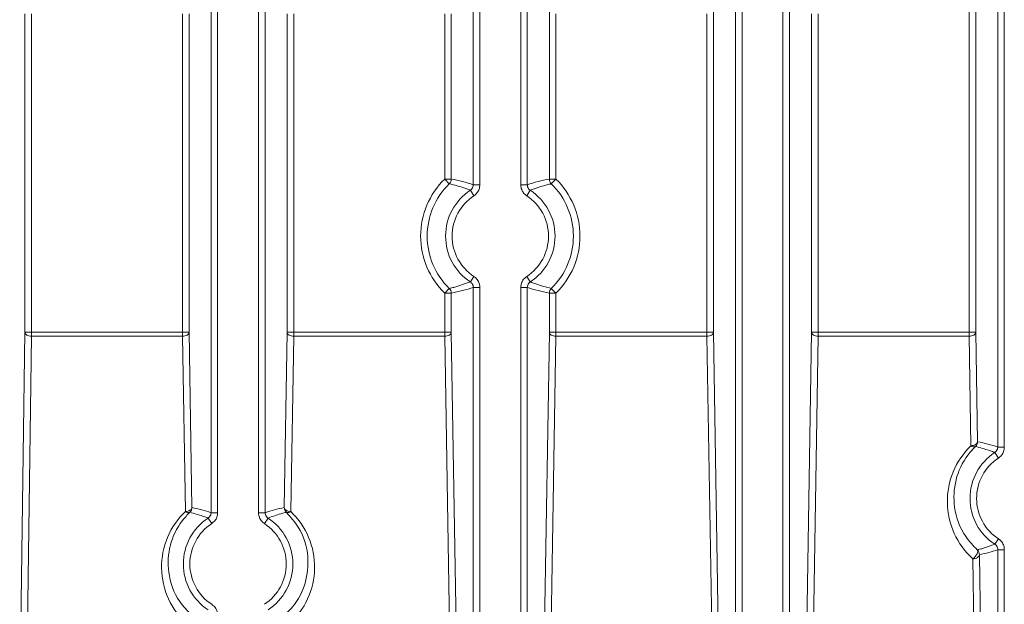
# Model space of a CAD drawing. Units: inches. Extents: x 4386 to 5226, y 234 to 829.
# Drawn here: x 4413 to 4458, y 507 to 534 of the extents above; entities that cross this region are included whole.
import ezdxf

# ---------------------------------------------------------------- set-up
doc = ezdxf.new("R2010")
doc.units = ezdxf.units.IN
doc.header["$LTSCALE"] = 0.25
doc.layers.get('0').update_dxf_attribs({"lineweight": 35})

msp = doc.modelspace()

# ---------------------------------------------------------------- linework, layer by layer
at = {"color": 7, "linetype": 'Continuous', "lineweight": 15}
for p, q in [((4433.3203, 526.02518), (4433.3203, 624.37156)), ((4433.62024, 624.37156), (4433.62024, 526.02518)), ((4435.49243, 526.02518), (4435.49243, 575.20863)), ((4435.79237, 575.20863), (4435.79237, 526.02518)), ((4456.01255, 519.28118), (4456.01255, 561.0676)), ((4456.31249, 561.0676), (4456.31249, 519.28118)), ((4457.3203, 514.02518), (4457.3203, 561.33085)), ((4457.62024, 561.33085), (4457.62024, 514.02518)), ((4421.3203, 511.02518), (4421.3203, 551.33085)), ((4421.62024, 551.33085), (4421.62024, 511.02518)), ((4423.49243, 511.02518), (4423.49243, 551.33085)), ((4423.79237, 551.33085), (4423.79237, 511.02518)), ((4445.3203, 495.02518), (4445.3203, 536.33085)), ((4445.62024, 536.33085), (4445.62024, 495.02518)), ((4447.49243, 495.02518), (4447.49243, 536.33085)), ((4447.79237, 536.33085), (4447.79237, 495.02518)), ((4436.80018, 526.28843), (4436.80018, 534.29364)), ((4444.31249, 534.29364), (4444.31249, 519.28118)), ((4412.80119, 519.28118), (4412.80119, 533.84967)), ((4413.10115, 533.84967), (4413.10115, 519.28118)), ((4420.01255, 519.28118), (4420.01255, 533.84967)), ((4420.31249, 533.84967), (4420.31249, 519.28118)), ((4424.80018, 519.28118), (4424.80018, 533.84967)), ((4425.10012, 533.84967), (4425.10012, 519.28118)), ((4432.01255, 526.28843), (4432.01255, 533.84967)), ((4432.31249, 533.84967), (4432.31249, 526.28843)), ((4437.10012, 533.84974), (4437.10012, 526.28843)), ((4444.01255, 519.28118), (4444.01255, 533.84974)), ((4448.80018, 519.28118), (4448.80018, 533.84967)), ((4449.10012, 533.84967), (4449.10012, 519.28118)), ((4432.22189, 526.07361), (4432.01255, 526.28843)), ((4432.01255, 526.28843), (4432.31249, 526.28843)), ((4437.10012, 526.28843), (4436.80018, 526.28843)), ((4437.10012, 526.28843), (4436.89078, 526.07361)), ((4433.62024, 526.02518), (4433.3203, 526.02518)), ((4435.49243, 526.02518), (4435.79237, 526.02518)), ((4433.34882, 525.52322), (4433.18457, 525.77421)), ((4435.9281, 525.77421), (4435.76385, 525.52322)), ((4433.34882, 521.83281), (4433.18457, 521.58183)), ((4435.9281, 521.58183), (4435.76385, 521.83281)), ((4433.3203, 491.51396), (4433.3203, 521.33085)), ((4433.62024, 521.33085), (4433.3203, 521.33085)), ((4433.62024, 521.33085), (4433.62024, 491.51396)), ((4435.79237, 521.33085), (4435.49243, 521.33085)), ((4435.49243, 491.13367), (4435.49243, 521.33085)), ((4435.79237, 521.33085), (4435.79237, 491.13367)), ((4432.01255, 521.0676), (4432.22189, 521.28243)), ((4432.31249, 521.0676), (4432.01255, 521.0676)), ((4432.01255, 519.28118), (4432.01255, 521.0676)), ((4432.31249, 521.0676), (4432.31249, 519.28118)), ((4436.80018, 519.28118), (4436.80018, 521.0676)), ((4437.10012, 521.0676), (4436.80018, 521.0676)), ((4436.89078, 521.28243), (4437.10012, 521.0676)), ((4437.10012, 521.0676), (4437.10012, 519.28118)), ((4412.56206, 501.71708), (4412.80119, 519.28118)), ((4412.80119, 519.28118), (4413.10115, 519.28118)), ((4413.10115, 519.09667), (4412.86423, 501.69526)), ((4413.10115, 519.28118), (4413.10115, 519.09667)), ((4413.10115, 519.28118), (4420.01255, 519.28118)), ((4420.01255, 519.09667), (4413.10115, 519.09667)), ((4420.01255, 519.09667), (4420.01255, 519.28118)), ((4420.01255, 519.28118), (4420.31249, 519.28118)), ((4420.14357, 511.07802), (4420.01255, 519.09667)), ((4420.31249, 519.28118), (4420.4435, 511.26253)), ((4424.66917, 511.26253), (4424.80018, 519.28118)), ((4424.80018, 519.28118), (4425.10012, 519.28118)), ((4425.10012, 519.09667), (4424.9691, 511.07802)), ((4425.10012, 519.28118), (4425.10012, 519.09667)), ((4425.10012, 519.28118), (4432.01255, 519.28118)), ((4432.01255, 519.09667), (4425.10012, 519.09667)), ((4432.01255, 519.28118), (4432.31249, 519.28118)), ((4432.01255, 519.09667), (4432.01255, 519.28118)), ((4432.29687, 501.69526), (4432.01255, 519.09667)), ((4432.31249, 519.28118), (4432.59946, 501.71708)), ((4436.51321, 501.71708), (4436.80018, 519.28118)), ((4437.10012, 519.28118), (4436.80018, 519.28118)), ((4437.10012, 519.09667), (4436.8158, 501.69526)), ((4437.10012, 519.28118), (4437.10012, 519.09667)), ((4437.10012, 519.28118), (4444.01255, 519.28118)), ((4444.01255, 519.09667), (4437.10012, 519.09667)), ((4444.01255, 519.28118), (4444.31249, 519.28118)), ((4444.01255, 519.28118), (4444.01255, 519.09667)), ((4444.29687, 501.69526), (4444.01255, 519.09667)), ((4444.31249, 519.28118), (4444.59946, 501.71708)), ((4448.51321, 501.71708), (4448.80018, 519.28118)), ((4448.80018, 519.28118), (4449.10012, 519.28118)), ((4449.10012, 519.09667), (4448.8158, 501.69526)), ((4449.10012, 519.28118), (4449.10012, 519.09667)), ((4449.10012, 519.28118), (4456.01255, 519.28118)), ((4456.01255, 519.09667), (4449.10012, 519.09667)), ((4456.01255, 519.09667), (4456.01255, 519.28118)), ((4456.01255, 519.28118), (4456.31249, 519.28118)), ((4456.09439, 514.08801), (4456.01255, 519.09667)), ((4456.31249, 519.28118), (4456.39432, 514.27252)), ((4457.18457, 513.77421), (4457.34882, 513.52322)), ((4457.3203, 514.02518), (4457.62024, 514.02518)), ((4421.62024, 511.02518), (4421.3203, 511.02518)), ((4423.79237, 511.02518), (4423.49243, 511.02518)), ((4421.34882, 510.52322), (4421.18457, 510.77421)), ((4423.9281, 510.77421), (4423.76385, 510.52322)), ((4457.18457, 509.58183), (4457.34882, 509.83281)), ((4457.3203, 486.63896), (4457.3203, 509.33085)), ((4457.3203, 509.33085), (4457.62024, 509.33085)), ((4457.62024, 509.33085), (4457.62024, 486.63896)), ((4456.29687, 501.69526), (4456.17889, 508.91637)), ((4456.47882, 509.10088), (4456.59946, 501.71708))]:
    msp.add_line(p, q, dxfattribs=at)
at = {"color": 7, "linetype": 'Continuous', "lineweight": 15, "flags": 128}
for points in [[(4412.80119, 519.28118), (4412.80765, 519.24549), (4412.8252, 519.21115), (4412.85316, 519.17946), (4412.89049, 519.1516), (4412.93577, 519.12864), (4412.9873, 519.11144), (4413.04313, 519.10065), (4413.10115, 519.09667)], [(4420.01255, 519.09667), (4420.07047, 519.10073), (4420.1262, 519.11158), (4420.17766, 519.12881), (4420.22291, 519.15178), (4420.26024, 519.17961), (4420.28825, 519.21127), (4420.30589, 519.24555), (4420.31249, 519.28118)], [(4424.80018, 519.28118), (4424.80678, 519.24555), (4424.82442, 519.21127), (4424.85243, 519.17961), (4424.88976, 519.15178), (4424.93501, 519.12881), (4424.98647, 519.11158), (4425.0422, 519.10073), (4425.10012, 519.09667)], [(4432.31249, 519.28118), (4432.30589, 519.24555), (4432.28825, 519.21127), (4432.26024, 519.17961), (4432.22291, 519.15178), (4432.17766, 519.12881), (4432.1262, 519.11158), (4432.07047, 519.10073), (4432.01255, 519.09667)], [(4436.80018, 519.28118), (4436.80678, 519.24555), (4436.82442, 519.21127), (4436.85243, 519.17961), (4436.88976, 519.15178), (4436.93501, 519.12881), (4436.98647, 519.11158), (4437.0422, 519.10073), (4437.10012, 519.09667)], [(4444.01255, 519.09667), (4444.07047, 519.10073), (4444.1262, 519.11158), (4444.17766, 519.12881), (4444.22291, 519.15178), (4444.26024, 519.17961), (4444.28825, 519.21127), (4444.30589, 519.24555), (4444.31249, 519.28118)], [(4449.10012, 519.09667), (4449.0422, 519.10073), (4448.98647, 519.11158), (4448.93501, 519.12881), (4448.88976, 519.15178), (4448.85243, 519.17961), (4448.82442, 519.21127), (4448.80678, 519.24555), (4448.80018, 519.28118)], [(4456.01255, 519.09667), (4456.07047, 519.10073), (4456.1262, 519.11158), (4456.17766, 519.12881), (4456.22291, 519.15178), (4456.26024, 519.17961), (4456.28825, 519.21127), (4456.30589, 519.24555), (4456.31249, 519.28118)], [(4456.09439, 514.08801), (4456.1523, 514.09207), (4456.20804, 514.10292), (4456.2595, 514.12015), (4456.30474, 514.14312), (4456.34208, 514.17095), (4456.37009, 514.20261), (4456.38772, 514.23689), (4456.39432, 514.27252)], [(4420.14357, 511.07802), (4420.20148, 511.08208), (4420.25722, 511.09293), (4420.30868, 511.11016), (4420.35392, 511.13313), (4420.39126, 511.16096), (4420.41927, 511.19262), (4420.4369, 511.2269), (4420.4435, 511.26253)], [(4424.66917, 511.26253), (4424.67577, 511.2269), (4424.69341, 511.19262), (4424.72142, 511.16096), (4424.75875, 511.13313), (4424.80399, 511.11016), (4424.85545, 511.09293), (4424.91119, 511.08208), (4424.9691, 511.07802)], [(4456.17889, 508.91637), (4456.23554, 508.96113), (4456.28858, 509.0148), (4456.33463, 509.07394), (4456.37076, 509.1348), (4456.39468, 509.19351), (4456.40485, 509.24631), (4456.40062, 509.28985), (4456.38227, 509.32135)], [(4456.17889, 508.91637), (4456.2368, 508.92043), (4456.29254, 508.93128), (4456.344, 508.94851), (4456.38924, 508.97148), (4456.42657, 508.99931), (4456.45458, 509.03097), (4456.47222, 509.06525), (4456.47882, 509.10088)]]:
    msp.add_lwpolyline(points, dxfattribs=at)
at = {"color": 7, "linetype": 'Continuous', "lineweight": 15}
for centre, radius, start, end in [((4434.55634, 523.67802), 3.64487, 134.259341, 225.740659), ((4432.01244, 526.28845), 0.30005, 314.272687, 359.995758), ((4437.10024, 526.28845), 0.30005, 180.004242, 225.727313), ((4434.55634, 523.67802), 3.64487, 314.259341, 45.740659), ((4434.55634, 523.67802), 3.34492, 134.259341, 225.740659), ((4434.55634, 523.67802), 3.34492, 314.259341, 45.740659), ((4434.55634, 523.67802), 2.50515, 123.201018, 236.798982), ((4434.55634, 523.67802), 2.20519, 123.201018, 236.798982), ((4434.55634, 523.67802), 2.20519, 303.201018, 56.798982), ((4434.55634, 523.67802), 2.50515, 303.201018, 56.798982), ((4432.01244, 521.06758), 0.30005, 0.004242, 45.727313), ((4437.10024, 521.06758), 0.30005, 134.272687, 179.995758), ((4456.09427, 514.27254), 0.30005, 313.511776, 359.995484), ((4458.55634, 511.67802), 2.50515, 123.201018, 236.798982), ((4456.22195, 514.22332), 0.18596, 226.688646, 295.108774), ((4458.55634, 511.67802), 2.20519, 123.201018, 236.798982), ((4420.27153, 511.21156), 0.18495, 226.220886, 294.50864), ((4420.14345, 511.26256), 0.30005, 313.045167, 359.995317), ((4424.96922, 511.26256), 0.30005, 180.004683, 226.954833), ((4424.84114, 511.21156), 0.18495, 245.49136, 313.779114), ((4422.55634, 508.67802), 2.50515, 123.201018, 236.798982), ((4422.55634, 508.67802), 2.20519, 123.201018, 236.798982), ((4422.55634, 508.67802), 2.20519, 303.201018, 56.798982), ((4422.55634, 508.67802), 2.50515, 303.201018, 56.798982), ((4456.17877, 509.10085), 0.30005, 0.004804, 47.29442)]:
    msp.add_arc(centre, radius, start, end, dxfattribs=at)
for centre, major_axis, ratio, start_param, end_param in [((4430.69781, 523.67802), (4.99038, 0), 0.55282693, 1.01748143, 1.24130809), ((4438.41486, 523.67802), (4.99038, 0), 0.55282693, 1.90028456, 2.12411122), ((4430.69781, 523.67802), (4.99038, 0), 0.55282693, 5.04187722, 5.26570387), ((4438.41486, 523.67802), (4.99038, 0), 0.55282693, 4.15907409, 4.38290075), ((4454.69781, 511.67802), (4.99038, 0), 0.55282693, 1.01748143, 1.22392476), ((4458.55634, 511.54173), (0, 3.54201), 0.99990731, 0.76860745, 2.40566266), ((4422.55634, 508.54118), (0, 3.50116), 0.99990731, 0.7603816, 2.41388852), ((4418.69781, 508.67802), (4.99038, 0), 0.55282693, 1.01748143, 1.21342572), ((4426.41486, 508.67802), (4.99038, 0), 0.55282693, 1.92816693, 2.12411122), ((4422.55634, 508.54118), (0, 3.50116), 0.99990731, 3.86929679, 5.52280371), ((4454.69781, 511.67802), (4.99038, 0), 0.55282693, 5.07732497, 5.26570387)]:
    msp.add_ellipse(centre, major_axis=major_axis, ratio=ratio, start_param=start_param, end_param=end_param, dxfattribs=at)
for points, knots in [([(4433.18457, 525.77421), (4433.18063, 525.7758), (4433.1609, 525.78373), (4433.07794, 525.81647), (4432.7638, 525.9335), (4432.46059, 526.01189), (4432.22189, 526.07361)], [0, 0, 0, 0, 0.01246856, 0.06234278, 0.2618397, 1, 1, 1, 1]), ([(4433.3203, 526.02518), (4433.31692, 525.99156), (4433.31016, 525.92431), (4433.26049, 525.83483), (4433.20935, 525.79399), (4433.18457, 525.77421)], [0, 0, 0, 0, 0.34022249, 0.68044658, 1, 1, 1, 1]), ([(4433.34882, 525.52322), (4433.39835, 525.56279), (4433.50062, 525.64449), (4433.59993, 525.82345), (4433.61347, 525.95794), (4433.62024, 526.02518)], [0, 0, 0, 0, 0.31952069, 0.65976046, 1, 1, 1, 1]), ([(4435.76385, 525.52322), (4435.7333, 525.54578), (4435.64857, 525.60834), (4435.54642, 525.75186), (4435.49699, 525.90725), (4435.49342, 525.99981), (4435.49243, 526.02518)], [0, 0, 0, 0, 0.19173685, 0.53164439, 0.87158544, 1, 1, 1, 1]), ([(4435.9281, 525.77421), (4435.91282, 525.78549), (4435.87045, 525.81676), (4435.81935, 525.88852), (4435.79464, 525.96622), (4435.79286, 526.01249), (4435.79237, 526.02518)], [0, 0, 0, 0, 0.19176414, 0.53167032, 0.87158791, 1, 1, 1, 1]), ([(4436.89078, 526.07361), (4436.88673, 526.07267), (4436.86651, 526.068), (4436.78164, 526.04793), (4436.46201, 525.96784), (4436.16327, 525.8595), (4435.9281, 525.77421)], [0, 0, 0, 0, 0.01246856, 0.06234279, 0.26183971, 1, 1, 1, 1]), ([(4433.62024, 521.33085), (4433.61917, 521.35741), (4433.61538, 521.45116), (4433.56461, 521.60741), (4433.46231, 521.74931), (4433.37846, 521.81101), (4433.34882, 521.83281)], [0, 0, 0, 0, 0.13440506, 0.47434052, 0.81424336, 1, 1, 1, 1]), ([(4435.76385, 521.83281), (4435.71432, 521.79325), (4435.61205, 521.71155), (4435.51274, 521.53259), (4435.4992, 521.3981), (4435.49243, 521.33085)], [0, 0, 0, 0, 0.31952069, 0.65976046, 1, 1, 1, 1]), ([(4432.22189, 521.28243), (4432.22594, 521.28336), (4432.24616, 521.28803), (4432.33103, 521.30811), (4432.65067, 521.3882), (4432.9494, 521.49654), (4433.18457, 521.58183)], [0, 0, 0, 0, 0.01246856, 0.06234279, 0.26183971, 1, 1, 1, 1]), ([(4433.18457, 521.58183), (4433.19939, 521.57093), (4433.24133, 521.54008), (4433.2925, 521.46914), (4433.31788, 521.39101), (4433.31977, 521.34413), (4433.3203, 521.33085)], [0, 0, 0, 0, 0.18578345, 0.52568577, 0.86559767, 1, 1, 1, 1]), ([(4435.79237, 521.33085), (4435.79575, 521.36448), (4435.80251, 521.43172), (4435.85218, 521.52121), (4435.90333, 521.56205), (4435.9281, 521.58183)], [0, 0, 0, 0, 0.34022249, 0.68044658, 1, 1, 1, 1]), ([(4435.9281, 521.58183), (4435.93204, 521.58024), (4435.95177, 521.57231), (4436.03473, 521.53957), (4436.34887, 521.42253), (4436.65208, 521.34414), (4436.89078, 521.28243)], [0, 0, 0, 0, 0.01246856, 0.06234278, 0.2618397, 1, 1, 1, 1]), ([(4456.30086, 514.05494), (4456.18442, 513.93031), (4455.75651, 513.47228), (4455.33349, 512.52192), (4455.26617, 511.2168), (4455.6528, 510.0909), (4456.1998, 509.51385), (4456.38227, 509.32135)], [0, 0, 0, 0, 0.09048858, 0.33255527, 0.57946316, 0.85970981, 1, 1, 1, 1]), ([(4457.18457, 513.77421), (4457.18063, 513.7758), (4457.1609, 513.78373), (4457.07794, 513.81647), (4456.78963, 513.92388), (4456.51303, 513.99805), (4456.30086, 514.05494)], [0, 0, 0, 0, 0.01357053, 0.06785265, 0.28498116, 1, 1, 1, 1]), ([(4457.3203, 514.02518), (4457.31692, 513.99156), (4457.31016, 513.92431), (4457.26049, 513.83483), (4457.20935, 513.79399), (4457.18457, 513.77421)], [0, 0, 0, 0, 0.340222487, 0.680446582, 1, 1, 1, 1]), ([(4457.34882, 513.52322), (4457.39835, 513.56279), (4457.50062, 513.64449), (4457.59993, 513.82345), (4457.61347, 513.95794), (4457.62024, 514.02518)], [0, 0, 0, 0, 0.31952069, 0.65976046, 1, 1, 1, 1]), ([(4420.34826, 511.04327), (4420.23067, 510.91929), (4419.80307, 510.46843), (4419.37948, 509.53162), (4419.30473, 508.24575), (4419.68143, 507.11753), (4420.23615, 506.53598), (4420.42928, 506.33351)], [0, 0, 0, 0, 0.09077918, 0.33013069, 0.57404457, 0.85170312, 1, 1, 1, 1]), ([(4421.18457, 510.77421), (4421.18063, 510.7758), (4421.1609, 510.78373), (4421.07794, 510.81647), (4420.80516, 510.9181), (4420.54452, 510.9895), (4420.34826, 511.04327)], [0, 0, 0, 0, 0.01433173, 0.07165864, 0.30096631, 1, 1, 1, 1]), ([(4421.3203, 511.02518), (4421.31692, 510.99156), (4421.31016, 510.92431), (4421.26049, 510.83483), (4421.20935, 510.79399), (4421.18457, 510.77421)], [0, 0, 0, 0, 0.34022249, 0.68044658, 1, 1, 1, 1]), ([(4421.34882, 510.52322), (4421.39835, 510.56279), (4421.50062, 510.64449), (4421.59993, 510.82345), (4421.61347, 510.95794), (4421.62024, 511.02518)], [0, 0, 0, 0, 0.31952069, 0.65976046, 1, 1, 1, 1]), ([(4423.49243, 511.02518), (4423.49342, 510.99981), (4423.49699, 510.90725), (4423.54642, 510.75186), (4423.64857, 510.60834), (4423.7333, 510.54578), (4423.76385, 510.52322)], [0, 0, 0, 0, 0.12841456, 0.46835561, 0.80826315, 1, 1, 1, 1]), ([(4423.9281, 510.77421), (4423.91282, 510.78549), (4423.87045, 510.81676), (4423.81935, 510.88852), (4423.79464, 510.96622), (4423.79286, 511.01249), (4423.79237, 511.02518)], [0, 0, 0, 0, 0.19176414, 0.53167032, 0.87158791, 1, 1, 1, 1]), ([(4424.76441, 511.04327), (4424.76038, 511.04226), (4424.7402, 511.03721), (4424.65553, 511.01554), (4424.37867, 510.94059), (4424.12164, 510.84568), (4423.9281, 510.77421)], [0, 0, 0, 0, 0.01433173, 0.07165864, 0.30096632, 1, 1, 1, 1]), ([(4424.68339, 506.33351), (4424.80614, 506.45442), (4425.24701, 506.8887), (4425.69877, 507.8019), (4425.82305, 509.06904), (4425.49727, 510.21321), (4424.95968, 510.82211), (4424.76441, 511.04327)], [0, 0, 0, 0, 0.09078586, 0.3260853, 0.56575254, 0.84227631, 1, 1, 1, 1]), ([(4457.62024, 509.33085), (4457.61917, 509.35741), (4457.61538, 509.45116), (4457.56461, 509.60741), (4457.46231, 509.74931), (4457.37846, 509.81101), (4457.34882, 509.83281)], [0, 0, 0, 0, 0.13440506, 0.47434052, 0.81424336, 1, 1, 1, 1]), ([(4456.38227, 509.32135), (4456.38631, 509.32238), (4456.40647, 509.32753), (4456.49109, 509.34964), (4456.75644, 509.42296), (4457.00224, 509.51417), (4457.18457, 509.58183)], [0, 0, 0, 0, 0.01493329, 0.07466643, 0.31359901, 1, 1, 1, 1]), ([(4457.18457, 509.58183), (4457.19939, 509.57093), (4457.24133, 509.54008), (4457.2925, 509.46914), (4457.31788, 509.39101), (4457.31977, 509.34413), (4457.3203, 509.33085)], [0, 0, 0, 0, 0.18578345, 0.52568577, 0.86559767, 1, 1, 1, 1]), ([(4421.62024, 506.33085), (4421.61917, 506.35741), (4421.61538, 506.45116), (4421.56461, 506.60741), (4421.46231, 506.74931), (4421.37846, 506.81101), (4421.34882, 506.83281)], [0, 0, 0, 0, 0.13440506, 0.47434052, 0.81424336, 1, 1, 1, 1])]:
    msp.add_open_spline(points, degree=3, knots=knots, dxfattribs=at)

doc.saveas('drawing.dxf')
